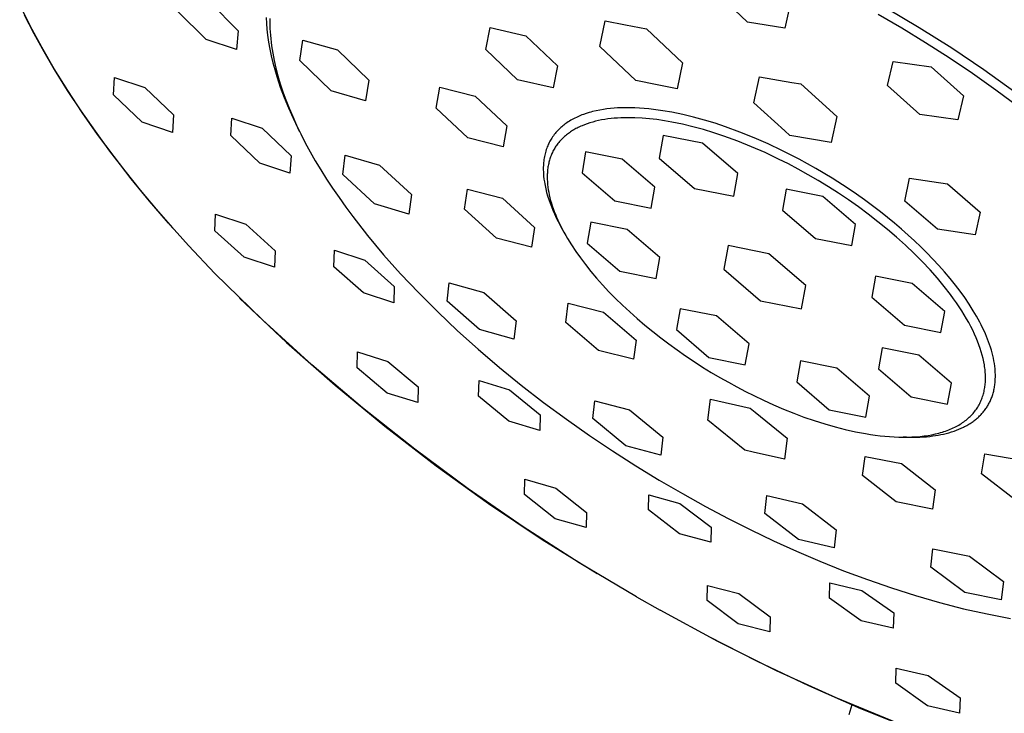
# Model space of a CAD drawing. Units: millimetres. Extents: x -613 to 385, y -1463 to 1531.
# Drawn here: x -347 to -291, y -724 to -684 of the extents above; entities that cross this region are included whole.
import ezdxf

# ---------------------------------------------------------------- set-up
doc = ezdxf.new("R2010")
doc.units = ezdxf.units.MM
doc.header["$MEASUREMENT"] = 0

msp = doc.modelspace()

# ---------------------------------------------------------------- linework, layer by layer
for p, q in [((-305.774, -684.631), (-307.564, -682.934)), ((-346.175, -684.855), (-346.765, -683.666)), ((-336.047, -683.516), (-334.451, -685.131)), ((-303.364, -683.619), (-303.674, -684.974)), ((-346.505, -684.229), (-345.971, -685.271)), ((-336.268, -685.622), (-337.87, -684.021)), ((-297.083, -684.985), (-298.41, -684.212)), ((-296.102, -684.952), (-297.972, -683.855)), ((-345.527, -686.057), (-346.175, -684.855)), ((-332.887, -684.375), (-332.87, -684.707)), ((-332.87, -684.707), (-332.844, -685.038)), ((-332.682, -684.437), (-332.682, -684.621)), ((-332.682, -684.621), (-332.678, -684.807)), ((-332.678, -684.807), (-332.671, -684.995)), ((-314.093, -686.018), (-313.794, -684.563)), ((-313.794, -684.563), (-312.642, -684.792)), ((-312.642, -684.792), (-311.467, -685.02)), ((-303.674, -684.974), (-305.774, -684.631)), ((-345.971, -685.271), (-345.407, -686.297)), ((-334.451, -685.131), (-334.56, -686.181)), ((-332.844, -685.038), (-332.807, -685.368)), ((-332.807, -685.368), (-332.75, -685.762)), ((-332.671, -684.995), (-332.66, -685.186)), ((-332.66, -685.186), (-332.645, -685.38)), ((-332.645, -685.38), (-332.626, -685.576)), ((-320.502, -686.184), (-320.267, -684.942)), ((-320.267, -684.942), (-318.252, -685.401)), ((-318.252, -685.401), (-316.473, -687.102)), ((-311.467, -685.02), (-309.44, -686.934)), ((-295.752, -685.798), (-297.083, -684.985)), ((-294.268, -686.107), (-296.102, -684.952)), ((-334.56, -686.181), (-336.268, -685.622)), ((-332.75, -685.762), (-332.681, -686.154)), ((-332.626, -685.576), (-332.603, -685.774)), ((-332.603, -685.774), (-332.577, -685.974)), ((-332.577, -685.974), (-332.512, -686.382)), ((-330.994, -686.806), (-330.813, -685.646)), ((-330.813, -685.646), (-328.867, -686.198)), ((-294.423, -686.65), (-295.752, -685.798)), ((-344.822, -687.271), (-345.527, -686.057)), ((-345.407, -686.297), (-344.816, -687.308)), ((-332.681, -686.154), (-332.601, -686.543)), ((-332.512, -686.382), (-332.43, -686.8)), ((-328.867, -686.198), (-327.103, -687.91)), ((-318.724, -687.883), (-320.502, -686.184)), ((-312.067, -687.929), (-314.093, -686.018)), ((-292.472, -687.321), (-294.268, -686.107)), ((-332.601, -686.543), (-332.508, -686.93)), ((-332.508, -686.93), (-332.404, -687.314)), ((-332.43, -686.8), (-332.333, -687.226)), ((-329.231, -688.517), (-330.994, -686.806)), ((-309.44, -686.934), (-309.741, -688.387)), ((-297.883, -688.209), (-297.571, -686.858)), ((-297.571, -686.858), (-295.433, -687.148)), ((-293.099, -687.54), (-294.423, -686.65)), ((-344.061, -688.496), (-344.822, -687.271)), ((-344.816, -687.308), (-344.083, -688.486)), ((-332.404, -687.314), (-332.288, -687.695)), ((-332.333, -687.226), (-332.218, -687.662)), ((-316.473, -687.102), (-316.71, -688.342)), ((-295.433, -687.148), (-293.608, -688.79)), ((-291.787, -688.465), (-293.099, -687.54)), ((-290.715, -688.59), (-292.472, -687.321)), ((-341.488, -688.738), (-341.42, -687.753)), ((-341.42, -687.753), (-339.724, -688.318)), ((-332.288, -687.695), (-332.087, -688.294)), ((-332.218, -687.662), (-332.087, -688.106)), ((-332.087, -688.106), (-331.938, -688.558)), ((-327.103, -687.91), (-327.286, -689.069)), ((-316.71, -688.342), (-318.724, -687.883)), ((-310.864, -688.168), (-312.067, -687.929)), ((-309.741, -688.387), (-310.864, -688.168)), ((-305.417, -689.18), (-305.107, -687.729)), ((-305.107, -687.729), (-303.278, -688.036)), ((-303.278, -688.036), (-302.768, -688.119)), ((-302.768, -688.119), (-300.741, -689.962)), ((-344.083, -688.486), (-343.318, -689.644)), ((-343.245, -689.729), (-344.061, -688.496)), ((-339.858, -690.28), (-341.488, -688.738)), ((-339.724, -688.318), (-338.098, -689.87)), ((-332.087, -688.294), (-331.866, -688.887)), ((-331.938, -688.558), (-331.772, -689.019)), ((-327.286, -689.069), (-329.231, -688.517)), ((-323.306, -689.484), (-323.107, -688.302)), ((-323.107, -688.302), (-321.121, -688.8)), ((-296.059, -689.849), (-297.883, -688.209)), ((-290.491, -689.423), (-291.787, -688.465)), ((-331.866, -688.887), (-331.627, -689.472)), ((-331.772, -689.019), (-331.589, -689.487)), ((-321.121, -688.8), (-319.336, -690.481)), ((-303.678, -690.762), (-305.417, -689.18)), ((-293.608, -688.79), (-293.922, -690.14)), ((-343.318, -689.644), (-342.523, -690.782)), ((-342.375, -690.969), (-343.245, -689.729)), ((-331.627, -689.472), (-331.369, -690.05)), ((-331.589, -689.487), (-331.388, -689.963)), ((-321.522, -691.164), (-323.306, -689.484)), ((-315.096, -689.868), (-315.176, -689.899)), ((-315.017, -689.838), (-315.096, -689.868)), ((-314.856, -689.783), (-315.017, -689.838)), ((-314.693, -689.733), (-314.856, -689.783)), ((-314.594, -689.705), (-314.693, -689.733)), ((-314.495, -689.679), (-314.594, -689.705)), ((-314.294, -689.632), (-314.495, -689.679)), ((-314.093, -689.592), (-314.294, -689.632)), ((-313.89, -689.558), (-314.093, -689.592)), ((-313.691, -689.53), (-313.89, -689.558)), ((-313.491, -689.507), (-313.691, -689.53)), ((-313.29, -689.489), (-313.491, -689.507)), ((-313.089, -689.475), (-313.29, -689.489)), ((-312.848, -689.465), (-313.089, -689.475)), ((-312.606, -689.461), (-312.848, -689.465)), ((-312.364, -689.463), (-312.606, -689.461)), ((-312.122, -689.469), (-312.364, -689.463)), ((-311.858, -689.482), (-312.122, -689.469)), ((-311.595, -689.501), (-311.858, -689.482)), ((-311.333, -689.525), (-311.595, -689.501)), ((-311.071, -689.554), (-311.333, -689.525)), ((-310.548, -689.626), (-311.071, -689.554)), ((-310.028, -689.715), (-310.548, -689.626)), ((-309.415, -689.843), (-310.028, -689.715)), ((-308.806, -689.989), (-309.415, -689.843)), ((-293.922, -690.14), (-296.059, -689.849)), ((-338.163, -690.847), (-339.858, -690.28)), ((-338.098, -689.87), (-338.163, -690.847)), ((-334.881, -691.034), (-334.808, -690.048)), ((-334.808, -690.048), (-333.108, -690.616)), ((-331.388, -689.963), (-331.169, -690.447)), ((-331.369, -690.05), (-331.092, -690.618)), ((-316.063, -690.39), (-316.122, -690.434)), ((-316.004, -690.346), (-316.063, -690.39)), ((-315.943, -690.304), (-316.004, -690.346)), ((-315.87, -690.256), (-315.943, -690.304)), ((-315.796, -690.209), (-315.87, -690.256)), ((-315.721, -690.164), (-315.796, -690.209)), ((-315.645, -690.121), (-315.721, -690.164)), ((-315.568, -690.08), (-315.645, -690.121)), ((-315.49, -690.04), (-315.568, -690.08)), ((-315.412, -690.002), (-315.49, -690.04)), ((-315.332, -689.966), (-315.412, -690.002)), ((-315.254, -689.932), (-315.332, -689.966)), ((-315.176, -689.899), (-315.254, -689.932)), ((-314.949, -690.418), (-315.094, -690.476)), ((-314.8, -690.363), (-314.949, -690.418)), ((-314.646, -690.313), (-314.8, -690.363)), ((-314.488, -690.266), (-314.646, -690.313)), ((-314.326, -690.224), (-314.488, -690.266)), ((-314.16, -690.186), (-314.326, -690.224)), ((-313.99, -690.151), (-314.16, -690.186)), ((-313.817, -690.121), (-313.99, -690.151)), ((-313.64, -690.095), (-313.817, -690.121)), ((-313.459, -690.073), (-313.64, -690.095)), ((-313.276, -690.054), (-313.459, -690.073)), ((-313.089, -690.04), (-313.276, -690.054)), ((-312.899, -690.03), (-313.089, -690.04)), ((-312.707, -690.023), (-312.899, -690.03)), ((-312.512, -690.021), (-312.707, -690.023)), ((-312.315, -690.022), (-312.512, -690.021)), ((-312.115, -690.027), (-312.315, -690.022)), ((-311.709, -690.047), (-312.115, -690.027)), ((-311.297, -690.082), (-311.709, -690.047)), ((-310.878, -690.131), (-311.297, -690.082)), ((-310.455, -690.193), (-310.878, -690.131)), ((-310.029, -690.267), (-310.455, -690.193)), ((-309.434, -690.391), (-310.029, -690.267)), ((-308.844, -690.532), (-309.434, -690.391)), ((-308.201, -690.152), (-308.806, -689.989)), ((-307.601, -690.334), (-308.201, -690.152)), ((-307.008, -690.532), (-307.601, -690.334)), ((-300.741, -689.962), (-301.054, -691.412)), ((-342.523, -690.782), (-341.702, -691.9)), ((-341.453, -692.215), (-342.375, -690.969)), ((-333.108, -690.616), (-331.48, -692.17)), ((-331.169, -690.447), (-330.932, -690.937)), ((-330.994, -690.813), (-331.092, -690.618)), ((-330.932, -690.937), (-330.678, -691.433)), ((-319.336, -690.481), (-319.537, -691.663)), ((-316.66, -690.974), (-316.707, -691.037)), ((-316.611, -690.912), (-316.66, -690.974)), ((-316.56, -690.851), (-316.611, -690.912)), ((-316.508, -690.792), (-316.56, -690.851)), ((-316.454, -690.734), (-316.508, -690.792)), ((-316.399, -690.678), (-316.454, -690.734)), ((-316.346, -690.627), (-316.399, -690.678)), ((-316.292, -690.577), (-316.346, -690.627)), ((-316.236, -690.528), (-316.292, -690.577)), ((-316.18, -690.481), (-316.236, -690.528)), ((-316.122, -690.434), (-316.18, -690.481)), ((-315.919, -690.951), (-315.974, -690.994)), ((-315.863, -690.909), (-315.919, -690.951)), ((-315.806, -690.868), (-315.863, -690.909)), ((-315.748, -690.827), (-315.806, -690.868)), ((-315.688, -690.788), (-315.748, -690.827)), ((-315.627, -690.749), (-315.688, -690.788)), ((-315.564, -690.712), (-315.627, -690.749)), ((-315.501, -690.675), (-315.564, -690.712)), ((-315.436, -690.64), (-315.501, -690.675)), ((-315.37, -690.605), (-315.436, -690.64)), ((-315.303, -690.571), (-315.37, -690.605)), ((-315.234, -690.539), (-315.303, -690.571)), ((-315.165, -690.507), (-315.234, -690.539)), ((-315.094, -690.476), (-315.165, -690.507)), ((-308.257, -690.691), (-308.844, -690.532)), ((-307.676, -690.867), (-308.257, -690.691)), ((-307.101, -691.06), (-307.676, -690.867)), ((-306.199, -690.829), (-307.008, -690.532)), ((-305.399, -691.15), (-306.199, -690.829)), ((-303.392, -691.021), (-303.678, -690.762)), ((-333.248, -692.577), (-334.881, -691.034)), ((-330.678, -691.433), (-330.406, -691.936)), ((-319.537, -691.663), (-321.522, -691.164)), ((-316.969, -691.476), (-316.999, -691.54)), ((-316.938, -691.412), (-316.969, -691.476)), ((-316.905, -691.35), (-316.938, -691.412)), ((-316.87, -691.288), (-316.905, -691.35)), ((-316.834, -691.227), (-316.87, -691.288)), ((-316.797, -691.167), (-316.834, -691.227)), ((-316.753, -691.102), (-316.797, -691.167)), ((-316.707, -691.037), (-316.753, -691.102)), ((-316.488, -691.527), (-316.527, -691.58)), ((-316.448, -691.474), (-316.488, -691.527)), ((-316.407, -691.422), (-316.448, -691.474)), ((-316.364, -691.371), (-316.407, -691.422)), ((-316.32, -691.321), (-316.364, -691.371)), ((-316.275, -691.272), (-316.32, -691.321)), ((-316.228, -691.223), (-316.275, -691.272)), ((-316.18, -691.176), (-316.228, -691.223)), ((-316.13, -691.129), (-316.18, -691.176)), ((-316.08, -691.083), (-316.13, -691.129)), ((-316.027, -691.038), (-316.08, -691.083)), ((-315.974, -690.994), (-316.027, -691.038)), ((-310.525, -691.022), (-310.747, -692.301)), ((-308.308, -691.459), (-310.525, -691.022)), ((-306.316, -693.174), (-308.308, -691.459)), ((-306.317, -691.347), (-307.101, -691.06)), ((-305.542, -691.658), (-306.317, -691.347)), ((-304.61, -691.495), (-305.399, -691.15)), ((-303.832, -691.863), (-304.61, -691.495)), ((-301.054, -691.412), (-303.392, -691.021)), ((-341.702, -691.9), (-340.849, -693.008)), ((-330.406, -691.936), (-330.116, -692.445)), ((-317.176, -692.056), (-317.194, -692.134)), ((-317.155, -691.977), (-317.176, -692.056)), ((-317.133, -691.9), (-317.155, -691.977)), ((-317.109, -691.822), (-317.133, -691.9)), ((-317.082, -691.746), (-317.109, -691.822)), ((-317.054, -691.67), (-317.082, -691.746)), ((-317.027, -691.605), (-317.054, -691.67)), ((-316.999, -691.54), (-317.027, -691.605)), ((-316.786, -692.035), (-316.812, -692.095)), ((-316.758, -691.976), (-316.786, -692.035)), ((-316.729, -691.917), (-316.758, -691.976)), ((-316.699, -691.859), (-316.729, -691.917)), ((-316.667, -691.802), (-316.699, -691.859)), ((-316.634, -691.745), (-316.667, -691.802)), ((-316.6, -691.69), (-316.634, -691.745)), ((-316.564, -691.635), (-316.6, -691.69)), ((-316.527, -691.58), (-316.564, -691.635)), ((-314.889, -691.946), (-315.093, -693.128)), ((-312.839, -692.35), (-314.889, -691.946)), ((-304.777, -691.992), (-305.542, -691.658)), ((-304.022, -692.35), (-304.777, -691.992)), ((-302.872, -692.355), (-303.832, -691.863)), ((-340.479, -693.464), (-341.453, -692.215)), ((-331.548, -693.144), (-333.248, -692.577)), ((-331.48, -692.17), (-331.548, -693.144)), ((-330.116, -692.445), (-329.808, -692.959)), ((-328.574, -693.224), (-328.429, -692.13)), ((-328.429, -692.13), (-326.493, -692.694)), ((-317.265, -692.634), (-317.27, -692.72)), ((-317.258, -692.549), (-317.265, -692.634)), ((-317.249, -692.463), (-317.258, -692.549)), ((-317.238, -692.378), (-317.249, -692.463)), ((-317.225, -692.293), (-317.238, -692.378)), ((-317.21, -692.214), (-317.225, -692.293)), ((-317.194, -692.134), (-317.21, -692.214)), ((-316.972, -692.6), (-316.986, -692.666)), ((-316.957, -692.535), (-316.972, -692.6)), ((-316.94, -692.47), (-316.957, -692.535)), ((-316.922, -692.406), (-316.94, -692.47)), ((-316.903, -692.343), (-316.922, -692.406)), ((-316.882, -692.28), (-316.903, -692.343)), ((-316.86, -692.218), (-316.882, -692.28)), ((-316.837, -692.156), (-316.86, -692.218)), ((-316.812, -692.095), (-316.837, -692.156)), ((-310.995, -693.937), (-312.839, -692.35)), ((-310.747, -692.301), (-308.756, -694.014)), ((-303.472, -692.627), (-304.022, -692.35)), ((-302.915, -692.921), (-303.472, -692.627)), ((-301.929, -692.878), (-302.872, -692.355)), ((-340.849, -693.008), (-339.973, -694.098)), ((-329.808, -692.959), (-329.482, -693.477)), ((-326.493, -692.694), (-324.703, -694.355)), ((-317.273, -692.806), (-317.274, -692.892)), ((-317.274, -692.892), (-317.274, -692.978)), ((-317.274, -692.978), (-317.272, -693.061)), ((-317.27, -692.72), (-317.273, -692.806)), ((-317.272, -693.061), (-317.268, -693.145)), ((-317.268, -693.145), (-317.262, -693.228)), ((-317.047, -693.141), (-317.05, -693.21)), ((-317.042, -693.071), (-317.047, -693.141)), ((-317.036, -693.002), (-317.042, -693.071)), ((-317.029, -692.934), (-317.036, -693.002)), ((-317.02, -692.866), (-317.029, -692.934)), ((-317.01, -692.799), (-317.02, -692.866)), ((-316.999, -692.732), (-317.01, -692.799)), ((-316.986, -692.666), (-316.999, -692.732)), ((-315.093, -693.128), (-313.249, -694.714)), ((-306.541, -694.451), (-306.316, -693.174)), ((-302.352, -693.234), (-302.915, -692.921)), ((-301.004, -693.433), (-301.929, -692.878)), ((-339.454, -694.716), (-340.479, -693.464)), ((-329.482, -693.477), (-329.14, -694)), ((-326.785, -694.883), (-328.574, -693.224)), ((-317.262, -693.228), (-317.255, -693.311)), ((-317.255, -693.311), (-317.237, -693.477)), ((-317.237, -693.477), (-317.213, -693.642)), ((-317.213, -693.642), (-317.196, -693.741)), ((-317.196, -693.741), (-317.178, -693.84)), ((-317.052, -693.281), (-317.053, -693.351)), ((-317.053, -693.351), (-317.052, -693.422)), ((-317.05, -693.21), (-317.052, -693.281)), ((-317.052, -693.422), (-317.051, -693.494)), ((-317.051, -693.494), (-317.043, -693.638)), ((-317.043, -693.638), (-317.031, -693.783)), ((-301.785, -693.564), (-302.352, -693.234)), ((-301.217, -693.912), (-301.785, -693.564)), ((-300.098, -694.018), (-301.004, -693.433)), ((-296.914, -694.718), (-296.64, -693.435)), ((-296.64, -693.435), (-294.517, -693.746)), ((-294.517, -693.746), (-292.67, -695.34)), ((-339.973, -694.098), (-339.075, -695.169)), ((-329.14, -694), (-328.779, -694.527)), ((-321.718, -695.171), (-321.553, -694.05)), ((-321.553, -694.05), (-319.579, -694.564)), ((-317.178, -693.84), (-317.135, -694.037)), ((-317.135, -694.037), (-317.086, -694.232)), ((-317.086, -694.232), (-317.031, -694.426)), ((-317.031, -693.783), (-317.014, -693.93)), ((-317.014, -693.93), (-316.993, -694.078)), ((-316.993, -694.078), (-316.966, -694.227)), ((-316.966, -694.227), (-316.936, -694.377)), ((-311.201, -695.119), (-310.995, -693.937)), ((-308.756, -694.014), (-306.541, -694.451)), ((-303.587, -694.05), (-303.798, -695.234)), ((-301.529, -694.456), (-303.587, -694.05)), ((-300.649, -694.276), (-301.217, -693.912)), ((-300.083, -694.656), (-300.649, -694.276)), ((-299.636, -694.334), (-300.098, -694.018)), ((-338.38, -695.968), (-339.454, -694.716)), ((-328.779, -694.527), (-328.402, -695.057)), ((-324.703, -694.355), (-324.85, -695.448)), ((-319.579, -694.564), (-317.772, -696.2)), ((-317.031, -694.426), (-316.965, -694.63)), ((-316.965, -694.63), (-316.894, -694.833)), ((-316.936, -694.377), (-316.9, -694.528)), ((-316.9, -694.528), (-316.86, -694.679)), ((-316.894, -694.833), (-316.818, -695.033)), ((-316.86, -694.679), (-316.817, -694.832)), ((-316.817, -694.832), (-316.768, -694.985)), ((-313.249, -694.714), (-311.201, -695.119)), ((-299.683, -696.046), (-301.529, -694.456)), ((-299.522, -695.051), (-300.083, -694.656)), ((-299.178, -694.658), (-299.636, -694.334)), ((-298.727, -694.99), (-299.178, -694.658)), ((-295.067, -696.311), (-296.914, -694.718)), ((-339.075, -695.169), (-338.157, -696.223)), ((-328.402, -695.057), (-328.008, -695.59)), ((-324.85, -695.448), (-326.785, -694.883)), ((-319.912, -696.805), (-321.718, -695.171)), ((-316.818, -695.033), (-316.736, -695.231)), ((-316.768, -694.985), (-316.715, -695.142)), ((-316.736, -695.231), (-316.642, -695.444)), ((-316.715, -695.142), (-316.657, -695.3)), ((-316.657, -695.3), (-316.594, -695.461)), ((-303.798, -695.234), (-301.952, -696.823)), ((-298.969, -695.46), (-299.522, -695.051)), ((-298.281, -695.33), (-298.727, -694.99)), ((-297.488, -695.97), (-298.281, -695.33)), ((-292.67, -695.34), (-292.945, -696.622)), ((-337.257, -697.218), (-338.38, -695.968)), ((-335.776, -696.392), (-335.733, -695.458)), ((-335.733, -695.458), (-334.035, -696.02)), ((-328.008, -695.59), (-327.17, -696.664)), ((-316.642, -695.444), (-316.543, -695.655)), ((-316.594, -695.461), (-316.526, -695.625)), ((-316.543, -695.655), (-316.439, -695.863)), ((-316.526, -695.625), (-316.453, -695.79)), ((-316.453, -695.79), (-316.375, -695.958)), ((-316.439, -695.863), (-316.33, -696.069)), ((-316.375, -695.958), (-316.292, -696.128)), ((-314.602, -695.914), (-314.806, -697.092)), ((-312.555, -696.319), (-314.602, -695.914)), ((-298.425, -695.882), (-298.969, -695.46)), ((-297.893, -696.315), (-298.425, -695.882)), ((-334.117, -697.879), (-335.776, -696.392)), ((-334.035, -696.02), (-332.378, -697.514)), ((-317.772, -696.2), (-317.939, -697.32)), ((-316.205, -696.3), (-316.33, -696.069)), ((-316.292, -696.128), (-316.204, -696.3)), ((-316.204, -696.3), (-316.111, -696.474)), ((-316.111, -696.474), (-316.013, -696.65)), ((-310.713, -697.903), (-312.555, -696.319)), ((-299.895, -697.229), (-299.683, -696.046)), ((-297.375, -696.758), (-297.893, -696.315)), ((-297.1, -696.301), (-297.488, -695.97)), ((-296.718, -696.638), (-297.1, -696.301)), ((-292.945, -696.622), (-295.067, -696.311)), ((-327.17, -696.664), (-326.269, -697.742)), ((-317.939, -697.32), (-319.912, -696.805)), ((-316.013, -696.65), (-315.909, -696.827)), ((-315.909, -696.827), (-315.687, -697.187)), ((-301.952, -696.823), (-299.895, -697.229)), ((-296.874, -697.209), (-297.375, -696.758)), ((-296.36, -696.966), (-296.718, -696.638)), ((-296.009, -697.301), (-296.36, -696.966)), ((-337.258, -697.218), (-335.773, -698.792)), ((-332.378, -697.514), (-332.416, -698.437)), ((-329.078, -698.416), (-329.036, -697.489)), ((-329.036, -697.489), (-327.331, -698.051)), ((-315.687, -697.187), (-315.444, -697.553)), ((-315.444, -697.553), (-315.181, -697.924)), ((-314.806, -697.092), (-312.965, -698.675)), ((-306.871, -697.23), (-307.105, -698.556)), ((-304.565, -697.687), (-306.871, -697.23)), ((-296.392, -697.667), (-296.874, -697.209)), ((-295.664, -697.643), (-296.009, -697.301)), ((-332.416, -698.437), (-334.117, -697.879)), ((-327.331, -698.051), (-325.665, -699.534)), ((-326.269, -697.742), (-325.308, -698.822)), ((-315.181, -697.924), (-314.897, -698.3)), ((-310.919, -699.081), (-310.713, -697.903)), ((-302.494, -699.469), (-304.565, -697.687)), ((-295.93, -698.13), (-296.392, -697.667)), ((-295.492, -698.596), (-295.93, -698.13)), ((-295.326, -697.992), (-295.664, -697.643)), ((-294.997, -698.345), (-295.326, -697.992)), ((-327.409, -699.893), (-329.078, -698.416)), ((-314.897, -698.3), (-314.595, -698.679)), ((-314.595, -698.679), (-314.273, -699.06)), ((-312.965, -698.675), (-310.919, -699.081)), ((-307.105, -698.556), (-305.035, -700.336)), ((-295.079, -699.063), (-295.492, -698.596)), ((-294.676, -698.707), (-294.997, -698.345)), ((-294.364, -699.076), (-294.676, -698.707)), ((-333.086, -701.411), (-335.773, -698.792)), ((-325.308, -698.822), (-324.29, -699.898)), ((-314.273, -699.06), (-313.933, -699.442)), ((-298.566, -698.954), (-298.778, -700.134)), ((-296.507, -699.361), (-298.566, -698.954)), ((-294.692, -699.529), (-295.079, -699.063)), ((-294.062, -699.452), (-294.364, -699.076)), ((-325.665, -699.534), (-325.701, -700.448)), ((-322.693, -700.36), (-322.574, -699.318)), ((-322.574, -699.318), (-320.63, -699.871)), ((-313.933, -699.442), (-313.575, -699.824)), ((-313.575, -699.824), (-313.201, -700.206)), ((-302.73, -700.793), (-302.494, -699.469)), ((-294.663, -700.949), (-296.507, -699.361)), ((-294.333, -699.992), (-294.692, -699.529)), ((-293.796, -699.802), (-294.062, -699.452)), ((-293.539, -700.159), (-293.796, -699.802)), ((-334.385, -700.193), (-331.734, -702.688)), ((-325.701, -700.448), (-327.409, -699.893)), ((-324.29, -699.898), (-323.22, -700.968)), ((-320.87, -701.954), (-322.693, -700.36)), ((-320.63, -699.871), (-318.806, -701.467)), ((-313.201, -700.206), (-312.81, -700.586)), ((-305.035, -700.336), (-302.73, -700.793)), ((-298.778, -700.134), (-296.935, -701.72)), ((-294.165, -700.223), (-294.333, -699.992)), ((-294.004, -700.451), (-294.165, -700.223)), ((-293.293, -700.523), (-293.539, -700.159)), ((-316.011, -701.556), (-315.867, -700.479)), ((-315.867, -700.479), (-313.884, -700.979)), ((-312.81, -700.586), (-312.405, -700.963)), ((-309.575, -700.782), (-309.781, -701.957)), ((-307.528, -701.188), (-309.575, -700.782)), ((-294.877, -702.128), (-294.663, -700.949)), ((-293.85, -700.679), (-294.004, -700.451)), ((-293.704, -700.904), (-293.85, -700.679)), ((-293.565, -701.128), (-293.704, -700.904)), ((-293.058, -700.895), (-293.293, -700.523)), ((-292.871, -701.212), (-293.058, -700.895)), ((-330.312, -703.939), (-333.086, -701.411)), ((-323.22, -700.968), (-322.103, -702.025)), ((-318.806, -701.467), (-318.927, -702.508)), ((-313.884, -700.979), (-312.046, -702.557)), ((-312.405, -700.963), (-311.986, -701.336)), ((-311.986, -701.336), (-311.555, -701.705)), ((-305.688, -702.771), (-307.528, -701.188)), ((-293.434, -701.349), (-293.565, -701.128)), ((-293.311, -701.568), (-293.434, -701.349)), ((-292.694, -701.536), (-292.871, -701.212)), ((-322.103, -702.025), (-320.942, -703.067)), ((-318.927, -702.508), (-320.87, -701.954)), ((-314.174, -703.133), (-316.011, -701.556)), ((-311.555, -701.705), (-311.113, -702.067)), ((-311.113, -702.067), (-310.661, -702.423)), ((-309.781, -701.957), (-307.943, -703.537)), ((-296.935, -701.72), (-294.877, -702.128)), ((-293.196, -701.784), (-293.311, -701.568)), ((-293.088, -701.998), (-293.196, -701.784)), ((-292.988, -702.209), (-293.088, -701.998)), ((-292.61, -701.699), (-292.694, -701.536)), ((-292.529, -701.865), (-292.61, -701.699)), ((-292.45, -702.031), (-292.529, -701.865)), ((-292.375, -702.199), (-292.45, -702.031)), ((-312.046, -702.557), (-312.191, -703.634)), ((-310.661, -702.423), (-310.2, -702.771)), ((-292.896, -702.417), (-292.988, -702.209)), ((-292.812, -702.621), (-292.896, -702.417)), ((-292.735, -702.822), (-292.812, -702.621)), ((-292.312, -702.349), (-292.375, -702.199)), ((-292.251, -702.5), (-292.312, -702.349)), ((-292.193, -702.652), (-292.251, -702.5)), ((-331.734, -702.688), (-329.003, -705.093)), ((-320.942, -703.067), (-319.744, -704.09)), ((-312.191, -703.634), (-314.174, -703.133)), ((-310.2, -702.771), (-309.732, -703.11)), ((-309.732, -703.11), (-309.258, -703.44)), ((-305.896, -703.945), (-305.688, -702.771)), ((-298.186, -702.993), (-298.399, -704.169)), ((-296.131, -703.401), (-298.186, -702.993)), ((-292.666, -703.02), (-292.735, -702.822)), ((-292.604, -703.214), (-292.666, -703.02)), ((-292.139, -702.805), (-292.193, -702.652)), ((-292.088, -702.959), (-292.139, -702.805)), ((-292.04, -703.115), (-292.088, -702.959)), ((-291.996, -703.271), (-292.04, -703.115)), ((-327.758, -704.106), (-327.734, -703.213)), ((-327.734, -703.213), (-326.022, -703.757)), ((-309.258, -703.44), (-308.78, -703.76)), ((-307.943, -703.537), (-305.896, -703.945)), ((-302.793, -703.728), (-303.003, -704.902)), ((-300.743, -704.136), (-302.793, -703.728)), ((-294.289, -704.986), (-296.131, -703.401)), ((-292.55, -703.404), (-292.604, -703.214)), ((-292.503, -703.591), (-292.55, -703.404)), ((-292.464, -703.774), (-292.503, -703.591)), ((-291.956, -703.429), (-291.996, -703.271)), ((-291.923, -703.576), (-291.956, -703.429)), ((-291.893, -703.724), (-291.923, -703.576)), ((-291.868, -703.874), (-291.893, -703.724)), ((-327.455, -706.371), (-330.312, -703.939)), ((-326.067, -705.533), (-327.758, -704.106)), ((-326.022, -703.757), (-324.329, -705.186)), ((-319.744, -704.09), (-318.513, -705.09)), ((-308.78, -703.76), (-308.299, -704.07)), ((-308.299, -704.07), (-307.816, -704.369)), ((-298.903, -705.718), (-300.743, -704.136)), ((-298.399, -704.169), (-296.559, -705.753)), ((-292.431, -703.952), (-292.464, -703.774)), ((-292.418, -704.04), (-292.431, -703.952)), ((-292.406, -704.127), (-292.418, -704.04)), ((-292.396, -704.213), (-292.406, -704.127)), ((-292.387, -704.297), (-292.396, -704.213)), ((-291.847, -704.023), (-291.868, -703.874)), ((-291.83, -704.173), (-291.847, -704.023)), ((-291.818, -704.324), (-291.83, -704.173)), ((-320.915, -705.711), (-320.894, -704.828)), ((-320.894, -704.828), (-319.169, -705.363)), ((-307.816, -704.369), (-307.333, -704.656)), ((-307.333, -704.656), (-306.85, -704.931)), ((-292.38, -704.381), (-292.387, -704.297)), ((-292.375, -704.464), (-292.38, -704.381)), ((-292.372, -704.545), (-292.375, -704.464)), ((-292.374, -704.861), (-292.371, -704.783)), ((-292.37, -704.626), (-292.372, -704.545)), ((-292.371, -704.783), (-292.37, -704.705)), ((-292.37, -704.705), (-292.37, -704.626)), ((-291.823, -704.894), (-291.818, -704.827)), ((-291.815, -704.4), (-291.818, -704.324)), ((-291.818, -704.827), (-291.815, -704.76)), ((-291.812, -704.475), (-291.815, -704.4)), ((-291.815, -704.76), (-291.811, -704.626)), ((-291.811, -704.551), (-291.812, -704.475)), ((-291.811, -704.626), (-291.811, -704.551)), ((-329.003, -705.093), (-326.194, -707.408)), ((-324.329, -705.186), (-324.35, -706.069)), ((-319.169, -705.363), (-317.46, -706.769)), ((-318.513, -705.09), (-317.255, -706.063)), ((-306.85, -704.931), (-306.369, -705.194)), ((-306.369, -705.194), (-305.892, -705.444)), ((-303.003, -704.902), (-301.165, -706.483)), ((-294.504, -706.161), (-294.289, -704.986)), ((-292.452, -705.448), (-292.436, -705.377)), ((-292.436, -705.377), (-292.423, -705.305)), ((-292.423, -705.305), (-292.411, -705.232)), ((-292.411, -705.232), (-292.4, -705.159)), ((-292.4, -705.159), (-292.391, -705.086)), ((-292.391, -705.086), (-292.384, -705.012)), ((-292.384, -705.012), (-292.378, -704.937)), ((-292.378, -704.937), (-292.374, -704.861)), ((-291.906, -705.422), (-291.891, -705.357)), ((-291.891, -705.357), (-291.877, -705.291)), ((-291.877, -705.291), (-291.865, -705.225)), ((-291.865, -705.225), (-291.854, -705.159)), ((-291.854, -705.159), (-291.844, -705.093)), ((-291.844, -705.093), (-291.836, -705.027)), ((-291.836, -705.027), (-291.829, -704.96)), ((-291.829, -704.96), (-291.823, -704.894)), ((-324.35, -706.069), (-326.067, -705.533)), ((-319.208, -707.118), (-320.915, -705.711)), ((-308.012, -707.056), (-307.858, -705.876)), ((-307.858, -705.876), (-305.618, -706.39)), ((-305.892, -705.444), (-305.418, -705.682)), ((-305.418, -705.682), (-304.87, -705.944)), ((-304.87, -705.944), (-304.312, -706.198)), ((-299.115, -706.891), (-298.903, -705.718)), ((-296.559, -705.753), (-294.504, -706.161)), ((-292.634, -705.999), (-292.605, -705.933)), ((-292.605, -705.933), (-292.578, -705.865)), ((-292.578, -705.865), (-292.553, -705.797)), ((-292.553, -705.797), (-292.529, -705.729)), ((-292.529, -705.729), (-292.507, -705.659)), ((-292.507, -705.659), (-292.487, -705.589)), ((-292.487, -705.589), (-292.468, -705.519)), ((-292.468, -705.519), (-292.452, -705.448)), ((-292.087, -705.953), (-292.063, -705.899)), ((-292.063, -705.899), (-292.041, -705.845)), ((-292.041, -705.845), (-292.019, -705.79)), ((-292.019, -705.79), (-291.999, -705.734)), ((-291.999, -705.734), (-291.979, -705.679)), ((-291.979, -705.679), (-291.959, -705.615)), ((-291.959, -705.615), (-291.94, -705.551)), ((-291.94, -705.551), (-291.922, -705.487)), ((-291.922, -705.487), (-291.906, -705.422)), ((-324.516, -708.705), (-327.455, -706.371)), ((-317.255, -706.063), (-315.976, -707.007)), ((-314.485, -706.978), (-314.378, -705.968)), ((-314.378, -705.968), (-312.411, -706.488)), ((-312.411, -706.488), (-310.55, -708.019)), ((-305.618, -706.39), (-305.337, -706.62)), ((-304.312, -706.198), (-303.745, -706.44)), ((-303.745, -706.44), (-303.171, -706.67)), ((-301.165, -706.483), (-299.115, -706.891)), ((-292.928, -706.506), (-292.885, -706.445)), ((-292.885, -706.445), (-292.844, -706.384)), ((-292.844, -706.384), (-292.804, -706.322)), ((-292.804, -706.322), (-292.767, -706.259)), ((-292.767, -706.259), (-292.731, -706.195)), ((-292.731, -706.195), (-292.697, -706.131)), ((-292.697, -706.131), (-292.664, -706.065)), ((-292.664, -706.065), (-292.634, -705.999)), ((-292.419, -706.51), (-292.383, -706.463)), ((-292.383, -706.463), (-292.349, -706.415)), ((-292.349, -706.415), (-292.316, -706.366)), ((-292.316, -706.366), (-292.284, -706.317)), ((-292.284, -706.317), (-292.252, -706.267)), ((-292.252, -706.267), (-292.222, -706.216)), ((-292.222, -706.216), (-292.193, -706.164)), ((-292.193, -706.164), (-292.165, -706.112)), ((-292.165, -706.112), (-292.138, -706.06)), ((-292.138, -706.06), (-292.112, -706.007)), ((-292.112, -706.007), (-292.087, -705.953)), ((-317.46, -706.769), (-317.477, -707.642)), ((-315.976, -707.007), (-314.681, -707.919)), ((-312.626, -708.508), (-314.485, -706.978)), ((-305.93, -708.749), (-308.012, -707.056)), ((-305.337, -706.62), (-303.534, -708.085)), ((-303.171, -706.67), (-302.592, -706.886)), ((-302.592, -706.886), (-302.01, -707.087)), ((-293.527, -707.108), (-293.463, -707.058)), ((-293.463, -707.058), (-293.401, -707.008)), ((-293.401, -707.008), (-293.341, -706.956)), ((-293.341, -706.956), (-293.283, -706.903)), ((-293.283, -706.903), (-293.227, -706.849)), ((-293.227, -706.849), (-293.172, -706.794)), ((-293.172, -706.794), (-293.12, -706.739)), ((-293.12, -706.739), (-293.069, -706.682)), ((-293.069, -706.682), (-293.02, -706.624)), ((-293.02, -706.624), (-292.973, -706.565)), ((-292.974, -707.065), (-292.927, -707.028)), ((-292.973, -706.565), (-292.928, -706.506)), ((-292.927, -707.028), (-292.88, -706.989)), ((-292.88, -706.989), (-292.834, -706.95)), ((-292.834, -706.95), (-292.788, -706.91)), ((-292.788, -706.91), (-292.744, -706.869)), ((-292.744, -706.869), (-292.7, -706.827)), ((-292.7, -706.827), (-292.657, -706.784)), ((-292.657, -706.784), (-292.615, -706.741)), ((-292.615, -706.741), (-292.574, -706.696)), ((-292.574, -706.696), (-292.534, -706.651)), ((-292.534, -706.651), (-292.494, -706.605)), ((-292.494, -706.605), (-292.456, -706.558)), ((-292.456, -706.558), (-292.419, -706.51)), ((-326.194, -707.408), (-323.309, -709.629)), ((-317.477, -707.642), (-319.208, -707.118)), ((-302.01, -707.087), (-301.427, -707.272)), ((-301.427, -707.272), (-300.845, -707.439)), ((-300.845, -707.439), (-300.267, -707.587)), ((-300.267, -707.587), (-299.694, -707.714)), ((-294.526, -707.643), (-294.438, -707.61)), ((-294.438, -707.61), (-294.352, -707.575)), ((-294.352, -707.575), (-294.268, -707.539)), ((-294.268, -707.539), (-294.185, -707.501)), ((-294.185, -707.501), (-294.105, -707.462)), ((-294.105, -707.462), (-294.026, -707.422)), ((-294.026, -707.422), (-293.949, -707.381)), ((-294.006, -707.63), (-293.873, -707.578)), ((-293.949, -707.381), (-293.874, -707.338)), ((-293.874, -707.338), (-293.801, -707.295)), ((-293.873, -707.578), (-293.742, -707.521)), ((-293.801, -707.295), (-293.729, -707.25)), ((-293.742, -707.521), (-293.613, -707.461)), ((-293.729, -707.25), (-293.66, -707.204)), ((-293.66, -707.204), (-293.592, -707.156)), ((-293.613, -707.461), (-293.549, -707.429)), ((-293.592, -707.156), (-293.527, -707.108)), ((-293.549, -707.429), (-293.486, -707.396)), ((-293.486, -707.396), (-293.423, -707.361)), ((-293.423, -707.361), (-293.361, -707.326)), ((-293.361, -707.326), (-293.3, -707.29)), ((-293.3, -707.29), (-293.239, -707.252)), ((-293.239, -707.252), (-293.18, -707.213)), ((-293.18, -707.213), (-293.121, -707.173)), ((-293.121, -707.173), (-293.071, -707.138)), ((-293.071, -707.138), (-293.022, -707.102)), ((-293.022, -707.102), (-292.974, -707.065)), ((-314.681, -707.919), (-313.375, -708.796)), ((-310.55, -708.019), (-310.659, -709.029)), ((-303.534, -708.085), (-303.691, -709.264)), ((-299.694, -707.714), (-299.13, -707.821)), ((-299.13, -707.821), (-298.851, -707.866)), ((-298.851, -707.866), (-298.576, -707.906)), ((-298.576, -707.906), (-298.304, -707.939)), ((-298.304, -707.939), (-298.036, -707.967)), ((-298.036, -707.967), (-297.771, -707.989)), ((-297.771, -707.989), (-297.51, -708.006)), ((-297.51, -708.006), (-297.254, -708.016)), ((-297.254, -708.016), (-297.003, -708.02)), ((-296.81, -708.027), (-297.014, -708.022)), ((-297.003, -708.02), (-296.757, -708.018)), ((-296.81, -708.027), (-296.439, -708.03)), ((-296.757, -708.018), (-296.515, -708.011)), ((-296.515, -708.011), (-296.28, -707.997)), ((-296.439, -708.03), (-296.254, -708.027)), ((-296.28, -707.997), (-296.05, -707.977)), ((-296.254, -708.027), (-296.068, -708.02)), ((-296.068, -708.02), (-295.883, -708.009)), ((-296.05, -707.977), (-295.825, -707.952)), ((-295.883, -708.009), (-295.698, -707.995)), ((-295.825, -707.952), (-295.607, -707.92)), ((-295.698, -707.995), (-295.513, -707.976)), ((-295.607, -707.92), (-295.396, -707.883)), ((-295.513, -707.976), (-295.329, -707.953)), ((-295.396, -707.883), (-295.19, -707.839)), ((-295.329, -707.953), (-295.178, -707.931)), ((-295.19, -707.839), (-295.09, -707.815)), ((-295.178, -707.931), (-295.027, -707.906)), ((-295.09, -707.815), (-294.992, -707.79)), ((-295.027, -707.906), (-294.877, -707.877)), ((-294.992, -707.79), (-294.895, -707.764)), ((-294.895, -707.764), (-294.8, -707.735)), ((-294.877, -707.877), (-294.728, -707.845)), ((-294.8, -707.735), (-294.707, -707.706)), ((-294.728, -707.845), (-294.579, -707.809)), ((-294.707, -707.706), (-294.616, -707.675)), ((-294.616, -707.675), (-294.526, -707.643)), ((-294.579, -707.809), (-294.432, -707.77)), ((-294.432, -707.77), (-294.285, -707.726)), ((-294.285, -707.726), (-294.14, -707.679)), ((-294.14, -707.679), (-294.006, -707.63)), ((-321.501, -710.939), (-324.516, -708.705)), ((-310.659, -709.029), (-312.626, -708.508)), ((-313.375, -708.796), (-312.063, -709.636)), ((-305.457, -708.859), (-305.93, -708.749)), ((-303.691, -709.264), (-305.457, -708.859)), ((-299.303, -710.178), (-299.15, -709.104)), ((-299.15, -709.104), (-297.101, -709.513)), ((-292.595, -710.078), (-292.413, -708.96)), ((-292.413, -708.96), (-290.323, -709.314)), ((-323.309, -709.629), (-320.354, -711.753)), ((-312.063, -709.636), (-310.751, -710.439)), ((-297.101, -709.513), (-295.205, -710.996)), ((-318.324, -711.246), (-318.31, -710.382)), ((-318.31, -710.382), (-316.574, -710.894)), ((-297.409, -711.66), (-299.303, -710.178)), ((-290.69, -711.548), (-292.595, -710.078)), ((-318.412, -713.07), (-321.501, -710.939)), ((-316.574, -710.894), (-314.846, -712.26)), ((-310.751, -710.439), (-309.443, -711.202)), ((-316.6, -712.616), (-318.324, -711.246)), ((-311.352, -712.12), (-311.339, -711.262)), ((-311.339, -711.262), (-309.581, -711.75)), ((-309.443, -711.202), (-308.143, -711.925)), ((-304.795, -712.314), (-304.685, -711.309)), ((-304.685, -711.309), (-302.68, -711.778)), ((-295.205, -710.996), (-295.361, -712.069)), ((-320.354, -711.753), (-317.33, -713.779)), ((-309.581, -711.75), (-307.829, -713.083)), ((-308.143, -711.925), (-306.856, -712.607)), ((-302.68, -711.778), (-300.786, -713.251)), ((-295.361, -712.069), (-297.409, -711.66)), ((-314.846, -712.26), (-314.858, -713.119)), ((-309.607, -713.462), (-311.352, -712.12)), ((-302.902, -713.786), (-304.795, -712.314)), ((-315.253, -715.095), (-318.412, -713.07)), ((-314.858, -713.119), (-316.6, -712.616)), ((-307.829, -713.083), (-307.842, -713.938)), ((-306.856, -712.607), (-305.586, -713.248)), ((-307.842, -713.938), (-309.607, -713.462)), ((-305.586, -713.248), (-304.312, -713.858)), ((-300.786, -713.251), (-300.897, -714.255)), ((-317.33, -713.779), (-314.241, -715.704)), ((-304.312, -713.858), (-303.014, -714.446)), ((-300.897, -714.255), (-302.902, -713.786)), ((-303.014, -714.446), (-301.697, -715.01)), ((-295.456, -715.337), (-295.328, -714.312)), ((-295.328, -714.312), (-293.279, -714.72)), ((-293.279, -714.72), (-291.359, -716.154)), ((-312.027, -717.013), (-315.253, -715.095)), ((-301.697, -715.01), (-300.364, -715.545)), ((-293.537, -716.77), (-295.456, -715.337)), ((-300.364, -715.545), (-299.018, -716.049)), ((-308.047, -717.222), (-308.034, -716.371)), ((-308.034, -716.371), (-306.264, -716.837)), ((-301.151, -717.083), (-301.133, -716.228)), ((-301.133, -716.228), (-299.331, -716.652)), ((-299.018, -716.049), (-297.665, -716.518)), ((-291.359, -716.154), (-291.489, -717.178)), ((-312.027, -717.013), (-310.688, -717.774)), ((-306.264, -716.837), (-304.503, -718.146)), ((-299.331, -716.652), (-297.541, -717.924)), ((-297.665, -716.518), (-296.309, -716.949)), ((-296.309, -716.949), (-294.956, -717.339)), ((-291.489, -717.178), (-293.537, -716.77)), ((-306.291, -718.538), (-308.047, -717.222)), ((-299.37, -718.366), (-301.151, -717.083)), ((-294.956, -717.339), (-293.61, -717.685)), ((-307.44, -719.532), (-310.688, -717.774)), ((-304.503, -718.146), (-304.517, -718.996)), ((-297.541, -717.924), (-297.564, -718.784)), ((-293.61, -717.685), (-292.278, -717.984)), ((-292.278, -717.984), (-290.964, -718.234)), ((-304.517, -718.996), (-306.291, -718.538)), ((-297.564, -718.784), (-299.37, -718.366)), ((-307.99, -719.238), (-305.235, -720.64)), ((-304.134, -721.177), (-307.44, -719.532)), ((-305.235, -720.64), (-302.347, -722.016)), ((-300.772, -722.706), (-304.134, -721.177)), ((-297.423, -721.886), (-297.402, -721.032)), ((-297.402, -721.032), (-295.593, -721.444)), ((-295.593, -721.444), (-293.802, -722.706)), ((-302.347, -722.016), (-299.416, -723.301)), ((-295.64, -723.156), (-297.423, -721.886)), ((-297.36, -724.118), (-300.772, -722.706)), ((-299.894, -723.095), (-300.074, -723.66)), ((-293.802, -722.706), (-293.828, -723.564)), ((-299.416, -723.301), (-296.447, -724.492)), ((-293.828, -723.564), (-295.64, -723.156))]:
    msp.add_line(p, q)

doc.saveas('drawing.dxf')
